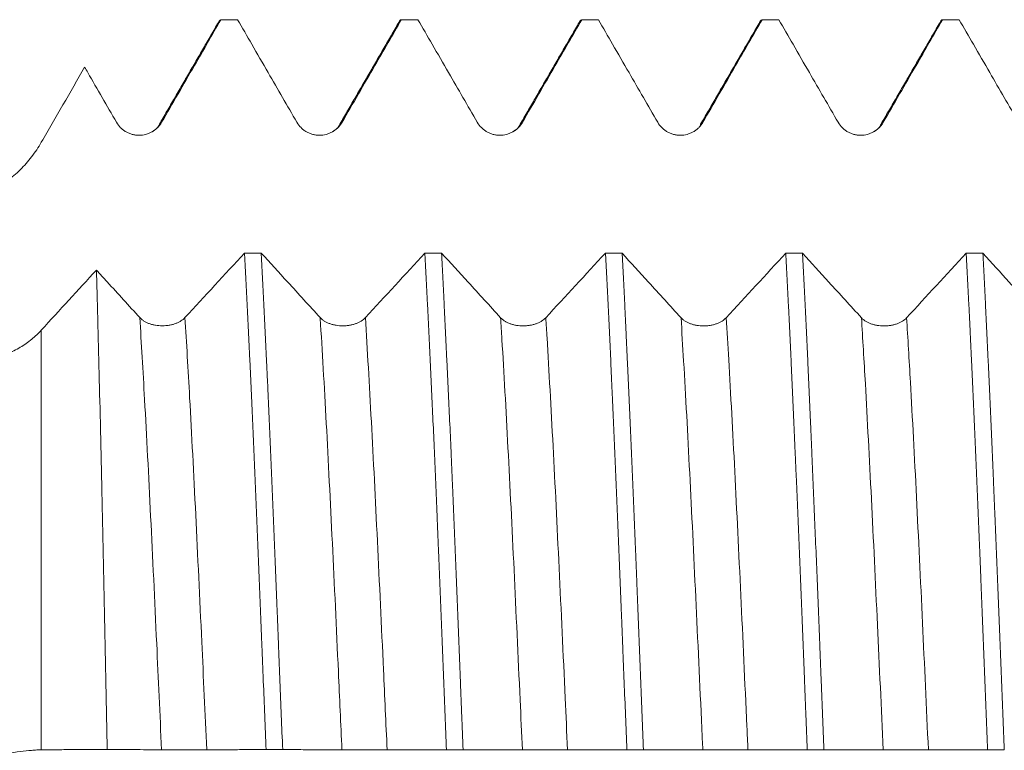
# Model space of a CAD drawing. Units: millimetres. Extents: x -49 to 100, y -67 to 55.
# Drawn here: x 58 to 66, y 0 to 6 of the extents above; entities that cross this region are included whole.
import ezdxf

# ---------------------------------------------------------------- set-up
doc = ezdxf.new("R2010")
doc.units = ezdxf.units.MM
doc.layers.add('1', color=4, linetype='Continuous')

msp = doc.modelspace()

# ---------------------------------------------------------------- linework, layer by layer
at = {"layer": '1', "lineweight": 13}
msp.add_line((57.9426, 3.4979), (57.9426, 0.0074), dxfattribs=at)
at = {"layer": '1', "lineweight": 18}
for points, degree in [([(59.4229, 6.0719), (59.1738, 5.6414), (58.9244, 5.211)], 2), ([(59.4199, 6.0666), (59.4252, 6.0758), (59.4305, 6.0805), (59.4358, 6.0807)], 3), ([(59.5743, 6.0807), (59.5281, 6.0807), (59.4819, 6.0807), (59.4358, 6.0807)], 3), ([(60.9229, 6.0719), (60.6738, 5.6414), (60.4244, 5.2111)], 2), ([(61.0743, 6.0807), (61.0281, 6.0807), (60.982, 6.0807), (60.9358, 6.0807)], 3), ([(62.423, 6.0719), (62.1738, 5.6414), (61.9244, 5.211)], 2), ([(62.4199, 6.0667), (62.4252, 6.0758), (62.4305, 6.0805), (62.4358, 6.0807)], 3), ([(62.5743, 6.0807), (62.5282, 6.0807), (62.482, 6.0807), (62.4358, 6.0807)], 3), ([(63.9229, 6.0718), (63.6738, 5.6414), (63.4244, 5.211)], 2), ([(63.9199, 6.0666), (63.9253, 6.0759), (63.9306, 6.0806), (63.9359, 6.0807)], 3), ([(64.0744, 6.0807), (64.0282, 6.0807), (63.982, 6.0807), (63.9359, 6.0807)], 3), ([(65.4229, 6.0718), (65.1738, 5.6414), (64.9244, 5.211)], 2), ([(65.5744, 6.0807), (65.5282, 6.0807), (65.4821, 6.0807), (65.4359, 6.0807)], 3), ([(58.9244, 5.211), (58.9181, 5.1874), (58.8971, 5.1682), (58.8629, 5.149)], 3), ([(60.4244, 5.2111), (60.4181, 5.1873), (60.3964, 5.1687), (60.3625, 5.149)], 3), ([(61.9244, 5.211), (61.9181, 5.1873), (61.8964, 5.1687), (61.8625, 5.149)], 3), ([(63.4244, 5.211), (63.4234, 5.207), (63.4219, 5.2032), (63.42, 5.1995)], 3), ([(64.9244, 5.211), (64.9182, 5.1872), (64.8964, 5.1686), (64.8622, 5.1489)], 3), ([(58.77, 5.1201), (58.759, 5.1195), (58.7473, 5.1195), (58.735, 5.12)], 3), ([(59.6323, 4.1398), (59.4672, 3.9604), (59.302, 3.7812), (59.1367, 3.6023)], 3), ([(59.6323, 4.1398), (59.6785, 4.1398), (59.7247, 4.1398), (59.7708, 4.1397)], 3), ([(61.1324, 4.1394), (60.9672, 3.96), (60.8021, 3.7808), (60.6368, 3.602)], 3), ([(61.1324, 4.1394), (61.1785, 4.1394), (61.2247, 4.1393), (61.2709, 4.1393)], 3), ([(62.6324, 4.1389), (62.4673, 3.9596), (62.3021, 3.7804), (62.1368, 3.6016)], 3), ([(62.6324, 4.1389), (62.6786, 4.1389), (62.7247, 4.1389), (62.7709, 4.1389)], 3), ([(64.1325, 4.1385), (63.9673, 3.9592), (63.8021, 3.78), (63.6368, 3.6012)], 3), ([(64.1325, 4.1385), (64.1786, 4.1385), (64.2248, 4.1385), (64.2709, 4.1385)], 3), ([(65.6325, 4.1381), (65.4673, 3.9588), (65.3021, 3.7797), (65.1368, 3.6009)], 3), ([(65.6325, 4.1381), (65.6786, 4.1381), (65.7248, 4.1381), (65.771, 4.1381)], 3), ([(58.4008, 3.9976), (58.248, 3.8308), (58.0953, 3.6643), (57.9426, 3.4979)], 3), ([(59.9493, 0.0086), (59.9031, 0.0086), (59.857, 0.0086), (59.8108, 0.0086)], 3), ([(61.4493, 0.008), (61.4032, 0.008), (61.357, 0.008), (61.3109, 0.0081)], 3), ([(62.9494, 0.0074), (62.9032, 0.0074), (62.857, 0.0075), (62.8109, 0.0075)], 3), ([(64.4494, 0.0069), (64.4032, 0.0069), (64.3571, 0.0069), (64.3109, 0.0069)], 3), ([(65.9494, 0.0063), (65.9032, 0.0063), (65.8571, 0.0063), (65.8109, 0.0063)], 3)]:
    msp.add_open_spline(points, degree=degree, dxfattribs=at)
for points, knots in [([(58.9429, 5.2273), (58.9883, 5.3059), (59.0337, 5.3845), (59.1246, 5.5418), (59.17, 5.6205), (59.2889, 5.8263), (59.3623, 5.9535), (59.4358, 6.0807)], [0, 0, 0, 0, 0.276427, 0.276427, 0.552854, 0.552854, 1, 1, 1, 1]), ([(59.5743, 6.0807), (59.6137, 6.0124), (59.6531, 5.9442), (59.738, 5.7973), (59.7834, 5.7187), (59.9084, 5.5024), (59.9879, 5.3648), (60.0674, 5.2272)], [0, 0, 0, 0, 0.239973, 0.239973, 0.516301, 0.516301, 1, 1, 1, 1]), ([(60.4429, 5.2273), (60.4883, 5.3059), (60.5338, 5.3846), (60.6246, 5.5418), (60.67, 5.6205), (60.7889, 5.8263), (60.8623, 5.9535), (60.9358, 6.0807)], [0, 0, 0, 0, 0.276432, 0.276432, 0.552863, 0.552863, 1, 1, 1, 1]), ([(60.9199, 6.0667), (60.9215, 6.0694), (60.9231, 6.0718), (60.9284, 6.0783), (60.9321, 6.0806), (60.9358, 6.0807)], [0, 0, 0, 0, 0.296517, 0.296517, 1, 1, 1, 1]), ([(61.0743, 6.0807), (61.1137, 6.0124), (61.1532, 5.9442), (61.238, 5.7973), (61.2834, 5.7187), (61.4084, 5.5025), (61.4879, 5.3649), (61.5675, 5.2273)], [0, 0, 0, 0, 0.239947, 0.239947, 0.516284, 0.516284, 1, 1, 1, 1]), ([(61.9429, 5.2273), (61.9884, 5.3059), (62.0338, 5.3846), (62.1246, 5.5418), (62.1701, 5.6205), (62.2889, 5.8263), (62.3624, 5.9535), (62.4358, 6.0807)], [0, 0, 0, 0, 0.276433, 0.276433, 0.552866, 0.552866, 1, 1, 1, 1]), ([(62.5743, 6.0807), (62.6138, 6.0124), (62.6532, 5.9442), (62.738, 5.7973), (62.7835, 5.7187), (62.9084, 5.5025), (62.9879, 5.3649), (63.0675, 5.2273)], [0, 0, 0, 0, 0.239942, 0.239942, 0.516282, 0.516282, 1, 1, 1, 1]), ([(63.443, 5.2273), (63.4884, 5.3059), (63.5338, 5.3846), (63.6247, 5.5418), (63.6701, 5.6205), (63.789, 5.8263), (63.8624, 5.9535), (63.9359, 6.0807)], [0, 0, 0, 0, 0.276429, 0.276429, 0.552858, 0.552858, 1, 1, 1, 1]), ([(64.0744, 6.0807), (64.1138, 6.0125), (64.1532, 5.9442), (64.2381, 5.7973), (64.2835, 5.7187), (64.4084, 5.5025), (64.488, 5.3649), (64.5675, 5.2273)], [0, 0, 0, 0, 0.239929, 0.239929, 0.516273, 0.516273, 1, 1, 1, 1]), ([(64.943, 5.2273), (64.9884, 5.3059), (65.0338, 5.3846), (65.1247, 5.5418), (65.1701, 5.6205), (65.289, 5.8263), (65.3625, 5.9535), (65.4359, 6.0807)], [0, 0, 0, 0, 0.276428, 0.276428, 0.552856, 0.552856, 1, 1, 1, 1]), ([(65.4199, 6.0666), (65.4215, 6.0694), (65.4231, 6.0717), (65.4266, 6.076), (65.4284, 6.0777), (65.4322, 6.0801), (65.4341, 6.0807), (65.4359, 6.0807)], [0, 0, 0, 0, 0.298614, 0.298614, 0.649307, 0.649307, 1, 1, 1, 1]), ([(65.5744, 6.0807), (65.6138, 6.0125), (65.6532, 5.9442), (65.7381, 5.7974), (65.7835, 5.7187), (65.9085, 5.5025), (65.988, 5.3649), (66.0675, 5.2273)], [0, 0, 0, 0, 0.239899, 0.239899, 0.516251, 0.516251, 1, 1, 1, 1]), ([(57.9426, 5.061), (57.9576, 5.087), (57.9726, 5.113), (58.0026, 5.165), (58.0176, 5.191), (58.0627, 5.269), (58.1527, 5.425), (58.2428, 5.581), (58.3029, 5.685)], [0, 0, 0, 0, 0.125, 0.125, 0.25, 0.25, 0.5, 1, 1, 1, 1]), ([(58.3029, 5.685), (58.3115, 5.67), (58.3202, 5.655), (58.4084, 5.5024), (58.4879, 5.3648), (58.5674, 5.2272)], [0, 0, 0, 0, 0.098233, 0.098233, 1, 1, 1, 1]), ([(58.5674, 5.2272), (58.577, 5.2107), (58.5885, 5.1958), (58.6085, 5.1757), (58.6157, 5.1694), (58.6308, 5.1579), (58.6464, 5.1475), (58.6634, 5.1391), (58.6809, 5.1318), (58.69, 5.1288), (58.7082, 5.1239), (58.7174, 5.1221), (58.7361, 5.1196), (58.7457, 5.119), (58.7741, 5.119), (58.7928, 5.1214), (58.8203, 5.1288), (58.8294, 5.1318), (58.8468, 5.1391), (58.8552, 5.1432), (58.8716, 5.1526), (58.8795, 5.1579), (58.8946, 5.1695), (58.9088, 5.1819), (58.9213, 5.1961), (58.9328, 5.2111), (58.9381, 5.219), (58.9429, 5.2273)], [0, 0, 0, 0, 0.125, 0.125, 0.1875, 0.1875, 0.25, 0.3125, 0.3125, 0.375, 0.375, 0.4375, 0.4375, 0.5, 0.5, 0.625, 0.625, 0.6875, 0.6875, 0.75, 0.75, 0.8125, 0.8125, 0.875, 0.9375, 0.9375, 1, 1, 1, 1]), ([(60.0674, 5.2272), (60.077, 5.2107), (60.0885, 5.1958), (60.1085, 5.1758), (60.1157, 5.1694), (60.1308, 5.1579), (60.1465, 5.1475), (60.1634, 5.1391), (60.181, 5.1318), (60.19, 5.1288), (60.2082, 5.1239), (60.2174, 5.1221), (60.2361, 5.1196), (60.2457, 5.119), (60.2742, 5.119), (60.2928, 5.1214), (60.3203, 5.1288), (60.3294, 5.1319), (60.3468, 5.1391), (60.3553, 5.1432), (60.3716, 5.1526), (60.3795, 5.1579), (60.3946, 5.1695), (60.4088, 5.1819), (60.4213, 5.1961), (60.4328, 5.2111), (60.4381, 5.219), (60.4429, 5.2273)], [0, 0, 0, 0, 0.125, 0.125, 0.1875, 0.1875, 0.25, 0.3125, 0.3125, 0.375, 0.375, 0.4375, 0.4375, 0.5, 0.5, 0.625, 0.625, 0.6875, 0.6875, 0.75, 0.75, 0.8125, 0.8125, 0.875, 0.9375, 0.9375, 1, 1, 1, 1]), ([(61.5675, 5.2273), (61.577, 5.2108), (61.5885, 5.1958), (61.6085, 5.1758), (61.6158, 5.1695), (61.6308, 5.158), (61.6465, 5.1475), (61.6634, 5.1391), (61.681, 5.1319), (61.69, 5.1288), (61.7082, 5.1239), (61.7175, 5.1221), (61.7362, 5.1196), (61.7457, 5.119), (61.7742, 5.119), (61.7928, 5.1215), (61.8203, 5.1288), (61.8294, 5.1319), (61.8468, 5.1391), (61.8553, 5.1432), (61.8716, 5.1527), (61.8795, 5.1579), (61.8947, 5.1695), (61.9089, 5.182), (61.9213, 5.1961), (61.9328, 5.2111), (61.9382, 5.2191), (61.9429, 5.2273)], [0, 0, 0, 0, 0.125, 0.125, 0.1875, 0.1875, 0.25, 0.3125, 0.3125, 0.375, 0.375, 0.4375, 0.4375, 0.5, 0.5, 0.625, 0.625, 0.6875, 0.6875, 0.75, 0.75, 0.8125, 0.8125, 0.875, 0.9375, 0.9375, 1, 1, 1, 1]), ([(63.0675, 5.2273), (63.077, 5.2108), (63.0885, 5.1958), (63.1086, 5.1758), (63.1158, 5.1695), (63.1308, 5.158), (63.1465, 5.1475), (63.1634, 5.1392), (63.181, 5.1319), (63.19, 5.1288), (63.2082, 5.124), (63.2175, 5.1221), (63.2362, 5.1197), (63.2457, 5.119), (63.2742, 5.119), (63.2929, 5.1215), (63.3204, 5.1288), (63.3294, 5.1319), (63.3469, 5.1391), (63.3553, 5.1433), (63.3716, 5.1527), (63.3796, 5.1579), (63.3947, 5.1695), (63.4089, 5.182), (63.4213, 5.1961), (63.4329, 5.2111), (63.4382, 5.219), (63.443, 5.2273)], [0, 0, 0, 0, 0.125, 0.125, 0.1875, 0.1875, 0.25, 0.3125, 0.3125, 0.375, 0.375, 0.4375, 0.4375, 0.5, 0.5, 0.625, 0.625, 0.6875, 0.6875, 0.75, 0.75, 0.8125, 0.8125, 0.875, 0.9375, 0.9375, 1, 1, 1, 1]), ([(64.5675, 5.2273), (64.5771, 5.2108), (64.5885, 5.1959), (64.6086, 5.1758), (64.6158, 5.1695), (64.6308, 5.158), (64.6465, 5.1475), (64.6635, 5.1392), (64.681, 5.1319), (64.6901, 5.1288), (64.7083, 5.124), (64.7175, 5.1221), (64.7362, 5.1197), (64.7457, 5.119), (64.7742, 5.119), (64.7929, 5.1215), (64.8204, 5.1288), (64.8294, 5.1319), (64.8469, 5.1391), (64.8553, 5.1433), (64.8717, 5.1527), (64.8796, 5.1579), (64.8947, 5.1695), (64.9089, 5.182), (64.9213, 5.1961), (64.9329, 5.2111), (64.9382, 5.2191), (64.943, 5.2273)], [0, 0, 0, 0, 0.125, 0.125, 0.1875, 0.1875, 0.25, 0.3125, 0.3125, 0.375, 0.375, 0.4375, 0.4375, 0.5, 0.5, 0.625, 0.625, 0.6875, 0.6875, 0.75, 0.75, 0.8125, 0.8125, 0.875, 0.9375, 0.9375, 1, 1, 1, 1]), ([(56.99, 4.5104), (57.0385, 4.5104), (57.1346, 4.5169), (57.2284, 4.5356), (57.298, 4.5543), (57.3211, 4.5614), (57.3669, 4.577), (57.3894, 4.5855), (57.4558, 4.6131), (57.4986, 4.6343), (57.5812, 4.6821), (57.6211, 4.7087), (57.6977, 4.7675), (57.7336, 4.7991), (57.8011, 4.8665), (57.8327, 4.9024), (57.8766, 4.9594), (57.8906, 4.979), (57.9176, 5.0193), (57.9304, 5.04), (57.9426, 5.061)], [0, 0, 0, 0, 0.125, 0.25, 0.25, 0.3125, 0.3125, 0.375, 0.375, 0.5, 0.5, 0.625, 0.625, 0.75, 0.75, 0.875, 0.875, 0.9375, 0.9375, 1, 1, 1, 1]), ([(59.6323, 4.1398), (59.6398, 4.0005), (59.6472, 3.856), (59.662, 3.5569), (59.6694, 3.4023), (59.6842, 3.083), (59.6916, 2.9183), (59.7028, 2.6634), (59.7066, 2.577), (59.7141, 2.4032), (59.7178, 2.3157), (59.729, 2.0514), (59.7438, 1.6941), (59.7586, 1.3273), (59.7698, 1.0485), (59.7735, 0.955), (59.7791, 0.8138), (59.781, 0.7666), (59.7847, 0.6718), (59.7866, 0.6242), (59.796, 0.3868), (59.8034, 0.1975), (59.8108, 0.0086)], [0, 0, 0, 0, 0.125, 0.125, 0.25, 0.25, 0.375, 0.375, 0.4375, 0.4375, 0.5, 0.5, 0.625, 0.75, 0.75, 0.8125, 0.8125, 0.84375, 0.84375, 0.875, 0.875, 1, 1, 1, 1]), ([(59.9493, 0.0086), (59.9418, 0.1972), (59.9344, 0.3856), (59.9233, 0.668), (59.9196, 0.7621), (59.914, 0.9032), (59.9121, 0.9502), (59.9084, 1.0442), (59.9065, 1.0913), (59.8971, 1.326), (59.8897, 1.5107), (59.8749, 1.8739), (59.8675, 2.0524), (59.8527, 2.4033), (59.8453, 2.5758), (59.8341, 2.8298), (59.8304, 2.9137), (59.8248, 3.0383), (59.8229, 3.0797), (59.8192, 3.1616), (59.8173, 3.2021), (59.808, 3.4032), (59.7931, 3.7135), (59.7783, 4.0014), (59.7708, 4.1397)], [0, 0, 0, 0, 0.125, 0.125, 0.1875, 0.1875, 0.21875, 0.21875, 0.25, 0.25, 0.375, 0.375, 0.5, 0.5, 0.625, 0.625, 0.6875, 0.6875, 0.71875, 0.71875, 0.75, 0.75, 0.875, 1, 1, 1, 1]), ([(60.2613, 3.602), (60.2162, 3.6515), (60.1711, 3.7009), (60.0808, 3.7999), (60.0357, 3.8493), (59.9173, 3.9791), (59.8441, 4.0594), (59.7708, 4.1397)], [0, 0, 0, 0, 0.276138, 0.276138, 0.552275, 0.552275, 1, 1, 1, 1]), ([(61.1324, 4.1394), (61.1398, 4.001), (61.1472, 3.8561), (61.1566, 3.6667), (61.1584, 3.6285), (61.1622, 3.5516), (61.1678, 3.4355), (61.1733, 3.317), (61.1844, 3.0769), (61.1918, 2.9128), (61.2066, 2.5765), (61.214, 2.4042), (61.2252, 2.1397), (61.2289, 2.0505), (61.2346, 1.915), (61.2365, 1.8696), (61.2402, 1.7785), (61.2421, 1.7329), (61.2515, 1.5045), (61.2589, 1.3205), (61.2737, 0.9498), (61.2811, 0.7633), (61.296, 0.3876), (61.3034, 0.1985), (61.3109, 0.0081)], [0, 0, 0, 0, 0.125, 0.125, 0.15625, 0.15625, 0.1875, 0.25, 0.25, 0.375, 0.375, 0.5, 0.5, 0.5625, 0.5625, 0.59375, 0.59375, 0.625, 0.625, 0.75, 0.75, 0.875, 0.875, 1, 1, 1, 1]), ([(61.4493, 0.008), (61.4456, 0.1028), (61.4418, 0.1979), (61.4362, 0.3409), (61.4343, 0.3886), (61.4306, 0.4836), (61.4287, 0.531), (61.4194, 0.7673), (61.4045, 1.1415), (61.3898, 1.5079), (61.375, 1.8704), (61.3676, 2.0497), (61.3582, 2.2714), (61.3564, 2.3156), (61.3526, 2.4036), (61.347, 2.5346), (61.3415, 2.6629), (61.3303, 2.9161), (61.3229, 3.0801), (61.3081, 3.3989), (61.3007, 3.5537), (61.2896, 3.7788), (61.2859, 3.8526), (61.2803, 3.9616), (61.2784, 3.9976), (61.2746, 4.0691), (61.2728, 4.1044), (61.2709, 4.1393)], [0, 0, 0, 0, 0.0625, 0.0625, 0.09375, 0.09375, 0.125, 0.125, 0.25, 0.375, 0.375, 0.5, 0.5, 0.53125, 0.53125, 0.5625, 0.625, 0.625, 0.75, 0.75, 0.875, 0.875, 0.9375, 0.9375, 0.96875, 0.96875, 1, 1, 1, 1]), ([(61.7613, 3.6017), (61.7162, 3.6511), (61.6711, 3.7005), (61.5808, 3.7995), (61.5357, 3.849), (61.4173, 3.9787), (61.3441, 4.059), (61.2709, 4.1393)], [0, 0, 0, 0, 0.276142, 0.276142, 0.552284, 0.552284, 1, 1, 1, 1]), ([(62.6324, 4.1389), (62.6398, 4.0006), (62.6472, 3.8566), (62.662, 3.5575), (62.6694, 3.4024), (62.6787, 3.2014), (62.6805, 3.1608), (62.6843, 3.079), (62.6862, 3.0377), (62.6918, 2.9129), (62.6955, 2.829), (62.7067, 2.5748), (62.7141, 2.4023), (62.7289, 2.0513), (62.7363, 1.8728), (62.7512, 1.5097), (62.7587, 1.3251), (62.7681, 1.0905), (62.77, 1.0434), (62.7737, 0.9494), (62.7793, 0.8082), (62.7849, 0.667), (62.7961, 0.3845), (62.8035, 0.196), (62.8109, 0.0075)], [0, 0, 0, 0, 0.125, 0.125, 0.25, 0.25, 0.28125, 0.28125, 0.3125, 0.3125, 0.375, 0.375, 0.5, 0.5, 0.625, 0.625, 0.75, 0.75, 0.78125, 0.78125, 0.8125, 0.875, 0.875, 1, 1, 1, 1]), ([(62.9494, 0.0074), (62.9419, 0.1967), (62.9345, 0.3852), (62.9196, 0.7606), (62.9122, 0.9475), (62.9011, 1.2266), (62.8974, 1.3195), (62.8918, 1.4584), (62.8899, 1.5047), (62.8861, 1.5971), (62.8843, 1.6432), (62.8749, 1.872), (62.8675, 2.0514), (62.8527, 2.4028), (62.8453, 2.5748), (62.8305, 2.9116), (62.8231, 3.0763), (62.8138, 3.2776), (62.8119, 3.3176), (62.8082, 3.3971), (62.8063, 3.4367), (62.8007, 3.5542), (62.7969, 3.631), (62.7858, 3.8566), (62.7783, 4.0008), (62.7709, 4.1389)], [0, 0, 0, 0, 0.125, 0.125, 0.25, 0.25, 0.3125, 0.3125, 0.34375, 0.34375, 0.375, 0.375, 0.5, 0.5, 0.625, 0.625, 0.75, 0.75, 0.78125, 0.78125, 0.8125, 0.8125, 0.875, 0.875, 1, 1, 1, 1]), ([(63.2613, 3.6013), (63.2162, 3.6507), (63.1711, 3.7002), (63.0809, 3.7991), (63.0357, 3.8486), (62.9174, 3.9783), (62.8442, 4.0586), (62.7709, 4.1389)], [0, 0, 0, 0, 0.276145, 0.276145, 0.552289, 0.552289, 1, 1, 1, 1]), ([(64.1325, 4.1385), (64.1362, 4.0688), (64.1399, 3.9971), (64.1474, 3.8517), (64.1511, 3.7778), (64.1622, 3.5526), (64.177, 3.243), (64.1918, 2.9149), (64.2029, 2.6619), (64.2085, 2.5336), (64.2141, 2.4026), (64.2178, 2.3147), (64.2197, 2.2704), (64.2291, 2.0486), (64.2365, 1.8692), (64.2513, 1.5066), (64.2587, 1.3234), (64.2736, 0.9532), (64.281, 0.7661), (64.2903, 0.5299), (64.2922, 0.4826), (64.2959, 0.3876), (64.2978, 0.34), (64.3034, 0.1969), (64.3072, 0.1018), (64.3109, 0.0069)], [0, 0, 0, 0, 0.0625, 0.0625, 0.125, 0.125, 0.25, 0.375, 0.375, 0.4375, 0.46875, 0.46875, 0.5, 0.5, 0.625, 0.625, 0.75, 0.75, 0.875, 0.875, 0.90625, 0.90625, 0.9375, 0.9375, 1, 1, 1, 1]), ([(64.7614, 3.601), (64.7163, 3.6504), (64.6711, 3.6998), (64.5809, 3.7987), (64.5358, 3.8482), (64.4174, 3.9779), (64.3442, 4.0582), (64.2709, 4.1385)], [0, 0, 0, 0, 0.27615, 0.27615, 0.552301, 0.552301, 1, 1, 1, 1]), ([(64.4494, 0.0069), (64.442, 0.1955), (64.4345, 0.3845), (64.4251, 0.6213), (64.4233, 0.6686), (64.4195, 0.7634), (64.4176, 0.8109), (64.412, 0.9525), (64.4083, 1.0463), (64.3971, 1.3257), (64.3897, 1.5094), (64.3749, 1.8716), (64.3675, 2.0501), (64.3564, 2.314), (64.3527, 2.4014), (64.3471, 2.5314), (64.3453, 2.5745), (64.3415, 2.6605), (64.3397, 2.7034), (64.3303, 2.9166), (64.3229, 3.0817), (64.3081, 3.4015), (64.3007, 3.5562), (64.2858, 3.8552), (64.2784, 3.9995), (64.2709, 4.1385)], [0, 0, 0, 0, 0.125, 0.125, 0.15625, 0.15625, 0.1875, 0.1875, 0.25, 0.25, 0.375, 0.375, 0.5, 0.5, 0.5625, 0.5625, 0.59375, 0.59375, 0.625, 0.625, 0.75, 0.75, 0.875, 0.875, 1, 1, 1, 1]), ([(65.6325, 4.1381), (65.6399, 3.9999), (65.6473, 3.8557), (65.6584, 3.6302), (65.6621, 3.5535), (65.6677, 3.4361), (65.6696, 3.3965), (65.6734, 3.3169), (65.6752, 3.2768), (65.6846, 3.0754), (65.692, 2.9106), (65.7068, 2.5738), (65.7142, 2.4017), (65.729, 2.0504), (65.7365, 1.8711), (65.7458, 1.6423), (65.7477, 1.5963), (65.7514, 1.5039), (65.7533, 1.4576), (65.7589, 1.3185), (65.7626, 1.2257), (65.7738, 0.9464), (65.7887, 0.5725), (65.8035, 0.1956), (65.8109, 0.0063)], [0, 0, 0, 0, 0.125, 0.125, 0.1875, 0.1875, 0.21875, 0.21875, 0.25, 0.25, 0.375, 0.375, 0.5, 0.5, 0.625, 0.625, 0.65625, 0.65625, 0.6875, 0.6875, 0.75, 0.75, 0.875, 1, 1, 1, 1]), ([(65.9494, 0.0063), (65.9419, 0.1973), (65.9344, 0.3867), (65.9196, 0.7628), (65.9122, 0.9494), (65.8973, 1.3197), (65.8899, 1.5034), (65.8788, 1.7768), (65.8751, 1.8675), (65.8694, 2.0031), (65.8676, 2.0481), (65.8638, 2.1376), (65.862, 2.1821), (65.8527, 2.4031), (65.8379, 2.748), (65.8231, 3.076), (65.8084, 3.3956), (65.8009, 3.5512), (65.7915, 3.7401), (65.7897, 3.7777), (65.7859, 3.8521), (65.7803, 3.9623), (65.7747, 4.0687), (65.771, 4.1381)], [0, 0, 0, 0, 0.125, 0.125, 0.25, 0.25, 0.375, 0.375, 0.4375, 0.4375, 0.46875, 0.46875, 0.5, 0.5, 0.625, 0.75, 0.75, 0.875, 0.875, 0.90625, 0.90625, 0.9375, 1, 1, 1, 1]), ([(66.2614, 3.6006), (66.2163, 3.65), (66.1712, 3.6995), (66.0809, 3.7984), (66.0358, 3.8478), (65.9174, 3.9775), (65.8442, 4.0578), (65.771, 4.1381)], [0, 0, 0, 0, 0.276158, 0.276158, 0.552317, 0.552317, 1, 1, 1, 1]), ([(58.4903, 0.0091), (58.4866, 0.196), (58.4829, 0.3812), (58.4755, 0.7482), (58.4718, 0.9299), (58.4645, 1.2901), (58.4608, 1.4684), (58.4552, 1.7333), (58.4533, 1.8212), (58.4505, 1.9524), (58.4496, 1.996), (58.4477, 2.0826), (58.4468, 2.1256), (58.4421, 2.3392), (58.4347, 2.6718), (58.4272, 2.9865), (58.4197, 3.2923), (58.416, 3.4407), (58.4112, 3.6203), (58.4103, 3.656), (58.4084, 3.7267), (58.4055, 3.8313), (58.4027, 3.9321), (58.4008, 3.9976)], [0, 0, 0, 0, 0.125, 0.125, 0.25, 0.25, 0.375, 0.375, 0.4375, 0.4375, 0.46875, 0.46875, 0.5, 0.5, 0.625, 0.75, 0.75, 0.875, 0.875, 0.90625, 0.90625, 0.9375, 1, 1, 1, 1]), ([(58.7613, 3.6024), (58.7162, 3.6518), (58.671, 3.7013), (58.5808, 3.8002), (58.5357, 3.8497), (58.4606, 3.932), (58.4307, 3.9648), (58.4008, 3.9976)], [0, 0, 0, 0, 0.375618, 0.375618, 0.751236, 0.751236, 1, 1, 1, 1]), ([(59.1367, 3.6023), (59.1272, 3.5919), (59.1157, 3.5826), (59.0956, 3.57), (59.0884, 3.566), (59.0734, 3.5588), (59.0577, 3.5522), (59.0408, 3.5469), (59.0232, 3.5423), (59.0142, 3.5404), (58.9959, 3.5373), (58.9867, 3.5362), (58.968, 3.5346), (58.9585, 3.5342), (58.9299, 3.5342), (58.9112, 3.5357), (58.8837, 3.5403), (58.8747, 3.5422), (58.8572, 3.5468), (58.8487, 3.5494), (58.8324, 3.5553), (58.8245, 3.5586), (58.8094, 3.5659), (58.7952, 3.5738), (58.7828, 3.5827), (58.7713, 3.5921), (58.766, 3.5972), (58.7613, 3.6024)], [0, 0, 0, 0, 0.125, 0.125, 0.1875, 0.1875, 0.25, 0.3125, 0.3125, 0.375, 0.375, 0.4375, 0.4375, 0.5, 0.5, 0.625, 0.625, 0.6875, 0.6875, 0.75, 0.75, 0.8125, 0.8125, 0.875, 0.9375, 0.9375, 1, 1, 1, 1]), ([(60.6368, 3.602), (60.6272, 3.5916), (60.6157, 3.5822), (60.5956, 3.5696), (60.5884, 3.5657), (60.5734, 3.5584), (60.5577, 3.5519), (60.5408, 3.5466), (60.5232, 3.542), (60.5142, 3.5401), (60.496, 3.537), (60.4867, 3.5358), (60.468, 3.5343), (60.4585, 3.5339), (60.4299, 3.5338), (60.4113, 3.5354), (60.3838, 3.54), (60.3747, 3.5419), (60.3572, 3.5465), (60.3488, 3.5491), (60.3324, 3.555), (60.3245, 3.5583), (60.3094, 3.5656), (60.2952, 3.5735), (60.2828, 3.5824), (60.2713, 3.5918), (60.266, 3.5968), (60.2613, 3.602)], [0, 0, 0, 0, 0.125, 0.125, 0.1875, 0.1875, 0.25, 0.3125, 0.3125, 0.375, 0.375, 0.4375, 0.4375, 0.5, 0.5, 0.625, 0.625, 0.6875, 0.6875, 0.75, 0.75, 0.8125, 0.8125, 0.875, 0.9375, 0.9375, 1, 1, 1, 1]), ([(62.1368, 3.6016), (62.1272, 3.5912), (62.1157, 3.5819), (62.0957, 3.5693), (62.0884, 3.5653), (62.0734, 3.5581), (62.0577, 3.5515), (62.0408, 3.5462), (62.0232, 3.5417), (62.0142, 3.5397), (61.996, 3.5367), (61.9867, 3.5355), (61.968, 3.5339), (61.9585, 3.5335), (61.93, 3.5335), (61.9113, 3.535), (61.8838, 3.5396), (61.8747, 3.5416), (61.8572, 3.5461), (61.8488, 3.5487), (61.8325, 3.5546), (61.8245, 3.558), (61.8094, 3.5653), (61.7952, 3.5731), (61.7828, 3.582), (61.7713, 3.5915), (61.766, 3.5965), (61.7613, 3.6017)], [0, 0, 0, 0, 0.125, 0.125, 0.1875, 0.1875, 0.25, 0.3125, 0.3125, 0.375, 0.375, 0.4375, 0.4375, 0.5, 0.5, 0.625, 0.625, 0.6875, 0.6875, 0.75, 0.75, 0.8125, 0.8125, 0.875, 0.9375, 0.9375, 1, 1, 1, 1]), ([(63.6368, 3.6012), (63.6272, 3.5909), (63.6157, 3.5815), (63.5957, 3.5689), (63.5885, 3.565), (63.5734, 3.5577), (63.5578, 3.5512), (63.5408, 3.5459), (63.5233, 3.5413), (63.5142, 3.5394), (63.496, 3.5363), (63.4868, 3.5351), (63.4681, 3.5336), (63.4585, 3.5332), (63.43, 3.5331), (63.4113, 3.5347), (63.3838, 3.5393), (63.3747, 3.5412), (63.3573, 3.5458), (63.3488, 3.5484), (63.3325, 3.5543), (63.3246, 3.5576), (63.3095, 3.5649), (63.2953, 3.5728), (63.2829, 3.5817), (63.2714, 3.5911), (63.2661, 3.5961), (63.2613, 3.6013)], [0, 0, 0, 0, 0.125, 0.125, 0.1875, 0.1875, 0.25, 0.3125, 0.3125, 0.375, 0.375, 0.4375, 0.4375, 0.5, 0.5, 0.625, 0.625, 0.6875, 0.6875, 0.75, 0.75, 0.8125, 0.8125, 0.875, 0.9375, 0.9375, 1, 1, 1, 1]), ([(65.1368, 3.6009), (65.1273, 3.5905), (65.1158, 3.5812), (65.0957, 3.5686), (65.0885, 3.5646), (65.0734, 3.5574), (65.0578, 3.5508), (65.0409, 3.5456), (65.0233, 3.541), (65.0142, 3.539), (64.996, 3.536), (64.9868, 3.5348), (64.9681, 3.5332), (64.9585, 3.5328), (64.93, 3.5328), (64.9113, 3.5343), (64.8838, 3.5389), (64.8747, 3.5409), (64.8573, 3.5454), (64.8488, 3.548), (64.8325, 3.554), (64.8246, 3.5573), (64.8095, 3.5646), (64.7953, 3.5724), (64.7829, 3.5813), (64.7714, 3.5908), (64.7661, 3.5958), (64.7614, 3.601)], [0, 0, 0, 0, 0.125, 0.125, 0.1875, 0.1875, 0.25, 0.3125, 0.3125, 0.375, 0.375, 0.4375, 0.4375, 0.5, 0.5, 0.625, 0.625, 0.6875, 0.6875, 0.75, 0.75, 0.8125, 0.8125, 0.875, 0.9375, 0.9375, 1, 1, 1, 1]), ([(57.9426, 3.4979), (57.9183, 3.4715), (57.8916, 3.4464), (57.8478, 3.4106), (57.8327, 3.3989), (57.8011, 3.3765), (57.7684, 3.355), (57.7332, 3.3354), (57.6969, 3.3166), (57.6782, 3.3077), (57.621, 3.2826), (57.5813, 3.2678), (57.4987, 3.2418), (57.4558, 3.2305), (57.3889, 3.2159), (57.3662, 3.2115), (57.3206, 3.2035), (57.2976, 3.2), (57.2283, 3.1906), (57.1815, 3.1859), (57.0867, 3.1797), (57.0387, 3.1781), (56.99, 3.1781)], [0, 0, 0, 0, 0.125, 0.125, 0.1875, 0.1875, 0.25, 0.3125, 0.3125, 0.375, 0.375, 0.5, 0.5, 0.625, 0.625, 0.6875, 0.6875, 0.75, 0.75, 0.875, 0.875, 1, 1, 1, 1]), ([(56.99, -0.0718), (57.0385, -0.0718), (57.1346, -0.07), (57.2284, -0.0649), (57.298, -0.0601), (57.3211, -0.0583), (57.3669, -0.0544), (57.3894, -0.0524), (57.4558, -0.0459), (57.4986, -0.0412), (57.5812, -0.0315), (57.6211, -0.0264), (57.6977, -0.0167), (57.7336, -0.0121), (57.8011, -0.0039), (57.8327, -0.0003), (57.8766, 0.0037), (57.8906, 0.0049), (57.9176, 0.0065), (57.9304, 0.0071), (57.9426, 0.0074)], [0, 0, 0, 0, 0.125, 0.25, 0.25, 0.3125, 0.3125, 0.375, 0.375, 0.5, 0.5, 0.625, 0.625, 0.75, 0.75, 0.875, 0.875, 0.9375, 0.9375, 1, 1, 1, 1]), ([(57.9426, 0.0074), (57.9654, 0.008), (57.9882, 0.0079), (58.0339, 0.008), (58.1023, 0.0081), (58.1708, 0.0083), (58.3077, 0.0087), (58.399, 0.0089), (58.4903, 0.0091)], [0, 0, 0, 0, 0.125, 0.125, 0.25, 0.5, 0.5, 1, 1, 1, 1]), ([(58.4903, 0.0091), (58.5161, 0.009), (58.5418, 0.009), (58.613, 0.0088), (58.6584, 0.0086), (58.7834, 0.0082), (58.8629, 0.0078), (58.9424, 0.0077)], [0, 0, 0, 0, 0.171006, 0.171006, 0.472434, 0.472434, 1, 1, 1, 1]), ([(58.9424, 0.0077), (58.952, 0.0076), (58.9635, 0.0076), (58.9835, 0.0076), (58.9907, 0.0076), (59.0058, 0.0076), (59.0214, 0.0076), (59.0384, 0.0076), (59.0559, 0.0075), (59.065, 0.0075), (59.0832, 0.0075), (59.0924, 0.0075), (59.1111, 0.0075), (59.1207, 0.0075), (59.1491, 0.0075), (59.1678, 0.0075), (59.1953, 0.0075), (59.2044, 0.0075), (59.2218, 0.0075), (59.2302, 0.0075), (59.2466, 0.0075), (59.2545, 0.0075), (59.2696, 0.0075), (59.2838, 0.0075), (59.2963, 0.0075), (59.3078, 0.0075), (59.3131, 0.0075), (59.3179, 0.0075)], [0, 0, 0, 0, 0.125, 0.125, 0.1875, 0.1875, 0.25, 0.3125, 0.3125, 0.375, 0.375, 0.4375, 0.4375, 0.5, 0.5, 0.625, 0.625, 0.6875, 0.6875, 0.75, 0.75, 0.8125, 0.8125, 0.875, 0.9375, 0.9375, 1, 1, 1, 1]), ([(59.3179, 0.0075), (59.3633, 0.0076), (59.4088, 0.0077), (59.4996, 0.008), (59.545, 0.0081), (59.6639, 0.0084), (59.7374, 0.0086), (59.8108, 0.0086)], [0, 0, 0, 0, 0.276426, 0.276426, 0.552852, 0.552852, 1, 1, 1, 1]), ([(59.9493, 0.0086), (59.9887, 0.0085), (60.0282, 0.0084), (60.113, 0.0082), (60.1585, 0.0081), (60.2834, 0.0077), (60.3629, 0.0073), (60.4424, 0.0072)], [0, 0, 0, 0, 0.240025, 0.240025, 0.516357, 0.516357, 1, 1, 1, 1]), ([(60.4424, 0.0072), (60.452, 0.0072), (60.4635, 0.0071), (60.4835, 0.0071), (60.4907, 0.0071), (60.5058, 0.0071), (60.5215, 0.0071), (60.5384, 0.0071), (60.556, 0.0071), (60.565, 0.007), (60.5832, 0.007), (60.5924, 0.007), (60.6111, 0.007), (60.6207, 0.007), (60.6492, 0.007), (60.6678, 0.007), (60.6953, 0.007), (60.7044, 0.007), (60.7218, 0.007), (60.7303, 0.007), (60.7466, 0.007), (60.7545, 0.007), (60.7696, 0.007), (60.7838, 0.007), (60.7963, 0.007), (60.8078, 0.007), (60.8132, 0.007), (60.8179, 0.007)], [0, 0, 0, 0, 0.125, 0.125, 0.1875, 0.1875, 0.25, 0.3125, 0.3125, 0.375, 0.375, 0.4375, 0.4375, 0.5, 0.5, 0.625, 0.625, 0.6875, 0.6875, 0.75, 0.75, 0.8125, 0.8125, 0.875, 0.9375, 0.9375, 1, 1, 1, 1]), ([(60.8179, 0.007), (60.8634, 0.0071), (60.9088, 0.0072), (60.9996, 0.0075), (61.045, 0.0076), (61.1639, 0.0079), (61.2374, 0.008), (61.3109, 0.0081)], [0, 0, 0, 0, 0.276422, 0.276422, 0.552844, 0.552844, 1, 1, 1, 1]), ([(61.4493, 0.008), (61.4887, 0.0079), (61.5282, 0.0079), (61.6131, 0.0077), (61.6585, 0.0075), (61.7834, 0.0071), (61.8629, 0.0068), (61.9425, 0.0067)], [0, 0, 0, 0, 0.24, 0.24, 0.516338, 0.516338, 1, 1, 1, 1]), ([(61.9425, 0.0067), (61.952, 0.0067), (61.9635, 0.0066), (61.9836, 0.0066), (61.9908, 0.0066), (62.0058, 0.0066), (62.0215, 0.0066), (62.0384, 0.0066), (62.056, 0.0066), (62.065, 0.0066), (62.0832, 0.0065), (62.0925, 0.0065), (62.1112, 0.0065), (62.1207, 0.0065), (62.1492, 0.0065), (62.1678, 0.0065), (62.1953, 0.0065), (62.2044, 0.0065), (62.2218, 0.0065), (62.2303, 0.0065), (62.2466, 0.0065), (62.2545, 0.0065), (62.2697, 0.0065), (62.2839, 0.0065), (62.2963, 0.0065), (62.3078, 0.0065), (62.3132, 0.0066), (62.318, 0.0066)], [0, 0, 0, 0, 0.125, 0.125, 0.1875, 0.1875, 0.25, 0.3125, 0.3125, 0.375, 0.375, 0.4375, 0.4375, 0.5, 0.5, 0.625, 0.625, 0.6875, 0.6875, 0.75, 0.75, 0.8125, 0.8125, 0.875, 0.9375, 0.9375, 1, 1, 1, 1]), ([(62.318, 0.0066), (62.3634, 0.0066), (62.4088, 0.0067), (62.4996, 0.0069), (62.5451, 0.0071), (62.664, 0.0073), (62.7374, 0.0074), (62.8109, 0.0075)], [0, 0, 0, 0, 0.276424, 0.276424, 0.552848, 0.552848, 1, 1, 1, 1]), ([(62.9494, 0.0074), (62.9888, 0.0074), (63.0282, 0.0073), (63.1131, 0.0071), (63.1585, 0.007), (63.2834, 0.0066), (63.363, 0.0063), (63.4425, 0.0062)], [0, 0, 0, 0, 0.239954, 0.239954, 0.516302, 0.516302, 1, 1, 1, 1]), ([(63.4425, 0.0062), (63.452, 0.0062), (63.4635, 0.0062), (63.4836, 0.0061), (63.4908, 0.0061), (63.5058, 0.0061), (63.5215, 0.0061), (63.5384, 0.0061), (63.556, 0.0061), (63.565, 0.0061), (63.5833, 0.0061), (63.5925, 0.0061), (63.6112, 0.006), (63.6207, 0.006), (63.6492, 0.006), (63.6679, 0.006), (63.6954, 0.006), (63.7044, 0.006), (63.7219, 0.006), (63.7303, 0.006), (63.7466, 0.006), (63.7546, 0.006), (63.7697, 0.006), (63.7839, 0.006), (63.7963, 0.006), (63.8079, 0.0061), (63.8132, 0.0061), (63.818, 0.0061)], [0, 0, 0, 0, 0.125, 0.125, 0.1875, 0.1875, 0.25, 0.3125, 0.3125, 0.375, 0.375, 0.4375, 0.4375, 0.5, 0.5, 0.625, 0.625, 0.6875, 0.6875, 0.75, 0.75, 0.8125, 0.8125, 0.875, 0.9375, 0.9375, 1, 1, 1, 1]), ([(63.818, 0.0061), (63.8634, 0.0061), (63.9088, 0.0062), (63.9997, 0.0064), (64.0451, 0.0065), (64.164, 0.0068), (64.2374, 0.0069), (64.3109, 0.0069)], [0, 0, 0, 0, 0.276431, 0.276431, 0.552863, 0.552863, 1, 1, 1, 1]), ([(64.4494, 0.0069), (64.4888, 0.0068), (64.5283, 0.0067), (64.6131, 0.0066), (64.6585, 0.0065), (64.7835, 0.0061), (64.863, 0.0058), (64.9425, 0.0057)], [0, 0, 0, 0, 0.239941, 0.239941, 0.516293, 0.516293, 1, 1, 1, 1]), ([(64.9425, 0.0057), (64.9521, 0.0057), (64.9636, 0.0057), (64.9836, 0.0056), (64.9908, 0.0056), (65.0059, 0.0056), (65.0215, 0.0056), (65.0385, 0.0056), (65.056, 0.0056), (65.0651, 0.0056), (65.0833, 0.0056), (65.0925, 0.0056), (65.1112, 0.0056), (65.1208, 0.0056), (65.1492, 0.0055), (65.1679, 0.0055), (65.1954, 0.0056), (65.2045, 0.0056), (65.2219, 0.0056), (65.2303, 0.0056), (65.2467, 0.0056), (65.2546, 0.0056), (65.2697, 0.0056), (65.2839, 0.0056), (65.2963, 0.0056), (65.3079, 0.0056), (65.3132, 0.0056), (65.318, 0.0056)], [0, 0, 0, 0, 0.125, 0.125, 0.1875, 0.1875, 0.25, 0.3125, 0.3125, 0.375, 0.375, 0.4375, 0.4375, 0.5, 0.5, 0.625, 0.625, 0.6875, 0.6875, 0.75, 0.75, 0.8125, 0.8125, 0.875, 0.9375, 0.9375, 1, 1, 1, 1]), ([(65.318, 0.0056), (65.3634, 0.0056), (65.4088, 0.0057), (65.4997, 0.0059), (65.5451, 0.006), (65.664, 0.0062), (65.7374, 0.0063), (65.8109, 0.0063)], [0, 0, 0, 0, 0.276438, 0.276438, 0.552877, 0.552877, 1, 1, 1, 1])]:
    msp.add_open_spline(points, degree=3, knots=knots, dxfattribs=at)
at = {"layer": '1', "lineweight": 13}
msp.add_open_spline([(58.9244, 5.211), (58.9306, 5.2217), (58.9367, 5.2271), (58.9429, 5.2273)], degree=3, dxfattribs=at)
for points, knots in [([(58.7613, 3.6024), (58.7746, 3.391), (58.8047, 2.8754), (58.8516, 1.9627), (58.8987, 0.9657), (58.9289, 0.3029), (58.9424, 0.0077)], [0, 0, 0, 0, 0.22067, 0.498656, 0.776643, 1, 1, 1, 1]), ([(59.1367, 3.6023), (59.1498, 3.3948), (59.1797, 2.884), (59.2263, 1.9776), (59.2736, 0.9764), (59.3042, 0.3083), (59.3179, 0.0075)], [0, 0, 0, 0, 0.21655, 0.494531, 0.772512, 1, 1, 1, 1]), ([(60.2613, 3.602), (60.2614, 3.6), (60.2783, 3.3316), (60.312, 2.7425), (60.3624, 1.7402), (60.4058, 0.8083), (60.4325, 0.224), (60.4424, 0.0072)], [0, 0, 0, 0, 0.002074, 0.280053, 0.558031, 0.83601, 1, 1, 1, 1]), ([(60.6368, 3.602), (60.6534, 3.3376), (60.6869, 2.7538), (60.7371, 1.7553), (60.7808, 0.819), (60.8078, 0.2293), (60.8179, 0.007)], [0, 0, 0, 0, 0.275922, 0.553903, 0.831884, 1, 1, 1, 1]), ([(61.7613, 3.6017), (61.765, 3.5428), (61.7855, 3.2104), (61.8228, 2.5366), (61.8731, 1.514), (61.913, 0.651), (61.9361, 0.1451), (61.9425, 0.0067)], [0, 0, 0, 0, 0.061441, 0.339414, 0.617387, 0.89536, 1, 1, 1, 1]), ([(62.1368, 3.6016), (62.1403, 3.5467), (62.1605, 3.2188), (62.1975, 2.5508), (62.2479, 1.5294), (62.288, 0.6616), (62.3114, 0.1503), (62.318, 0.0066)], [0, 0, 0, 0, 0.057314, 0.335295, 0.613276, 0.891257, 1, 1, 1, 1]), ([(63.2613, 3.6013), (63.2686, 3.4856), (63.2927, 3.0867), (63.3336, 2.3255), (63.3839, 1.2848), (63.4202, 0.4935), (63.4398, 0.0661), (63.4425, 0.0062)], [0, 0, 0, 0, 0.120791, 0.398761, 0.676731, 0.954702, 1, 1, 1, 1]), ([(63.6368, 3.6012), (63.6439, 3.4894), (63.6677, 3.0953), (63.7083, 2.3402), (63.7587, 1.3005), (63.7952, 0.5041), (63.815, 0.0713), (63.818, 0.0061)], [0, 0, 0, 0, 0.116688, 0.394669, 0.67265, 0.950631, 1, 1, 1, 1]), ([(64.7614, 3.601), (64.7722, 3.4283), (64.7999, 2.9606), (64.8443, 2.1097), (64.8939, 1.0707), (64.9266, 0.3546), (64.9425, 0.0057)], [0, 0, 0, 0, 0.180132, 0.458105, 0.736078, 1, 1, 1, 1]), ([(65.1368, 3.6009), (65.1475, 3.4321), (65.1749, 2.9693), (65.2191, 2.1248), (65.2688, 1.0816), (65.3018, 0.3599), (65.318, 0.0056)], [0, 0, 0, 0, 0.176062, 0.454042, 0.732023, 1, 1, 1, 1])]:
    msp.add_open_spline(points, degree=3, knots=knots, dxfattribs=at)

doc.saveas('drawing.dxf')
